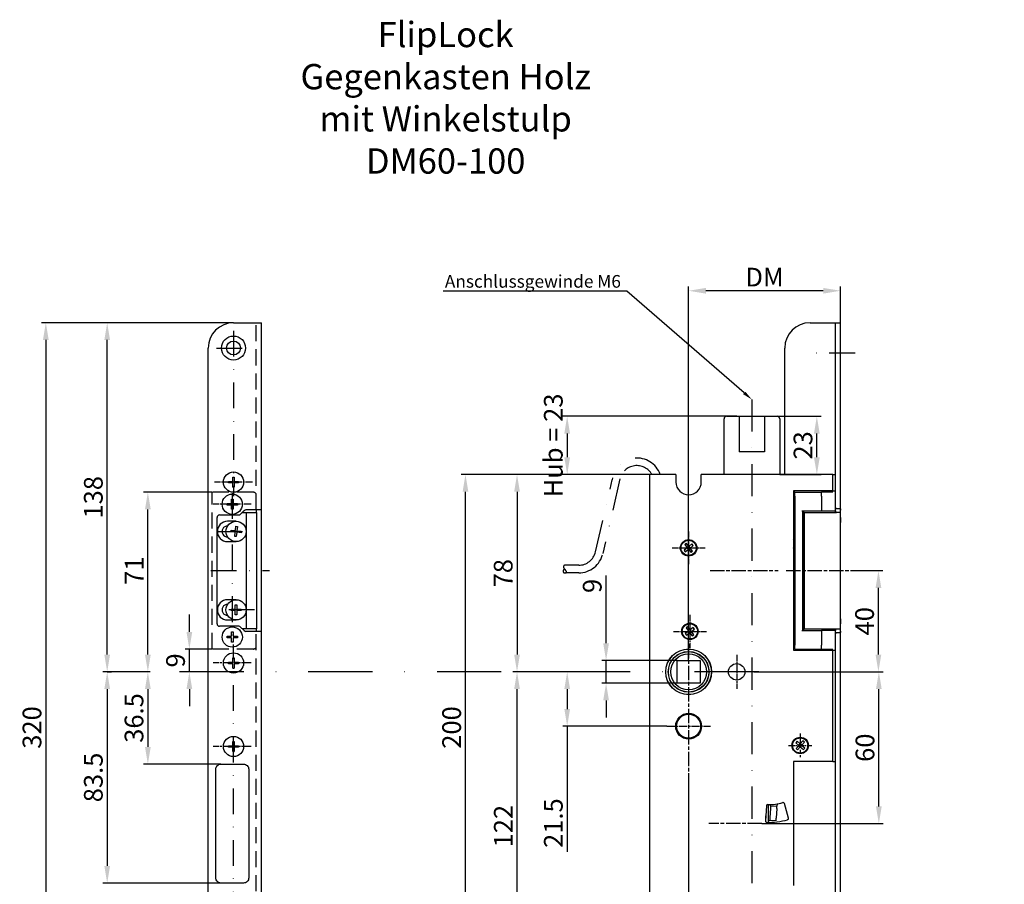
# Model space of a CAD drawing. Extents: x -1341 to -952, y 2426 to 2985.
# Drawn here: x -1341 to -952, y 2644 to 2985 of the extents above; entities that cross this region are included whole.
import ezdxf
from ezdxf import colors
from ezdxf.entities.mleader import LeaderData, LeaderLine
from ezdxf.math import Vec2, Vec3

# ---------------------------------------------------------------- set-up
doc = ezdxf.new("R2010")
doc.units = 0
for name, pattern in [('CHAIN', [0.3543, 0.2362, -0.0295, 0.0591, -0.0295]), ('STRICHPUNKT', [25.4, 12.7, -6.35, 0, -6.35]), ('VERDECKT', [9.525, 6.35, -3.175])]:
    doc.linetypes.add(name, pattern=pattern)
doc.layers.get('DEFPOINTS').update_dxf_attribs({"linetype": 'CONTINUOUS'})
for name, color, linetype in [('ACHSEN', 1, 'STRICHPUNKT'), ('AVERDECKTE', 13, 'VERDECKT'), ('BEMASSUNG', 2, 'CONTINUOUS'), ('UMRISS05', 4, 'CONTINUOUS')]:
    doc.layers.add(name, color=color, linetype=linetype)
doc.layers.add('Mittellinie(MSL)', color=1, linetype='CHAIN', lineweight=25)
doc.layers.add('Mittelpunktmarkierung(MSL)', color=1, linetype='CONTINUOUS', lineweight=25)
doc.styles.add('ARIAL-STANDARD', font='arial.ttf')
doc.styles.get("Standard").update_dxf_attribs({"font": 'ISOCP.SHX'})
doc.dimstyles.new('Katalog 09', dxfattribs={"dimscale": 1.7, "dimtxt": 4.35, "dimasz": 4, "dimexe": 1, "dimexo": 0, "dimgap": 1, "dimtad": 1, "dimdec": 1, "dimdsep": 46, "dimtxsty": 'ARIAL-STANDARD', "dimcen": 1.5, "dimclrd": 256, "dimclre": 256, "dimclrt": 3, "dimadec": 0, "dimazin": 0, "dimtfac": 1, "dimtdec": 1, "dimtix": 1, "dimtmove": 0, "dimatfit": 3, "dimfxl": 1, "dimtolj": 1, "dimarcsym": 0})
doc.dimstyles.new('Katalog 09$0', dxfattribs={"dimscale": 1.7, "dimtxt": 4.35, "dimasz": 4, "dimexe": 1, "dimexo": 0, "dimgap": 1, "dimtad": 1, "dimdec": 1, "dimdsep": 46, "dimtxsty": 'ARIAL-STANDARD', "dimcen": 1.5, "dimclrd": 256, "dimclre": 256, "dimclrt": 3, "dimadec": 0, "dimazin": 0, "dimtfac": 1, "dimtdec": 1, "dimtix": 1, "dimtmove": 0, "dimatfit": 3, "dimfxl": 1, "dimtolj": 1, "dimarcsym": 0})

# ---------------------------------------------------------------- blocks, each defined once
blk = doc.blocks.new('*D20')
at = {"layer": 'BEMASSUNG', "lineweight": -2, "transparency": 16777216}
for p, q in [((-1041.28, 2828.6), (-1023.91, 2828.6)), ((-1025.61, 2812.39), (-1025.61, 2821.8)), ((-1040.28, 2805.59), (-1023.91, 2805.59))]:
    blk.add_line(p, q, dxfattribs=at)
at = {"layer": 'BEMASSUNG', "transparency": 16777216}
for points in [[(-1026.75, 2821.8), (-1024.48, 2821.8), (-1025.61, 2828.6)], [(-1026.75, 2812.39), (-1024.48, 2812.39), (-1025.61, 2805.59)]]:
    blk.add_solid(points, dxfattribs=at)
at = {"layer": 'DEFPOINTS', "color": 0, "transparency": 16777216}
for p in [(-1041.28, 2828.6), (-1025.61, 2828.6), (-1040.28, 2805.59)]:
    blk.add_point(p, dxfattribs=at)
at = {"layer": 'BEMASSUNG', "color": 3, "transparency": 16777216, "insert": (-1031.09, 2817.1), "char_height": 7.395, "attachment_point": 5, "rotation": 90, "style": 'ARIAL-STANDARD'}
blk.add_mtext('\\A1;23', dxfattribs=at)
blk = doc.blocks.new('*D19')
at = {"layer": 'BEMASSUNG', "lineweight": -2, "transparency": 16777216}
for p, q in [((-1076.28, 2732.09), (-1076.28, 2879.93)), ((-1016.28, 2865.59), (-1016.28, 2879.93)), ((-1023.08, 2878.23), (-1069.48, 2878.23))]:
    blk.add_line(p, q, dxfattribs=at)
at = {"layer": 'BEMASSUNG', "transparency": 16777216}
for points in [[(-1069.48, 2879.36), (-1069.48, 2877.09), (-1076.28, 2878.23)], [(-1023.08, 2879.36), (-1023.08, 2877.09), (-1016.28, 2878.23)]]:
    blk.add_solid(points, dxfattribs=at)
at = {"layer": 'DEFPOINTS', "color": 0, "transparency": 16777216}
for p in [(-1076.28, 2878.23), (-1016.28, 2865.59), (-1076.28, 2732.09)]:
    blk.add_point(p, dxfattribs=at)
at = {"layer": 'BEMASSUNG', "color": 3, "transparency": 16777216, "insert": (-1046.28, 2883.62), "char_height": 7.395, "attachment_point": 5, "style": 'ARIAL-STANDARD'}
blk.add_mtext('\\A1;DM', dxfattribs=at)
blk = doc.blocks.new('*D18')
at = {"layer": 'BEMASSUNG', "lineweight": -2, "transparency": 16777216}
for p, q in [((-1076.28, 2687.05), (-1076.28, 2513.48)), ((-1051.28, 2573.81), (-1051.28, 2513.48)), ((-1069.48, 2515.18), (-1058.08, 2515.18)), ((-1051.28, 2515.18), (-951.52, 2515.18))]:
    blk.add_line(p, q, dxfattribs=at)
at = {"layer": 'BEMASSUNG', "transparency": 16777216}
for points in [[(-1069.48, 2516.31), (-1069.48, 2514.04), (-1076.28, 2515.18)], [(-1058.08, 2516.31), (-1058.08, 2514.04), (-1051.28, 2515.18)]]:
    blk.add_solid(points, dxfattribs=at)
at = {"layer": 'DEFPOINTS', "color": 0, "transparency": 16777216}
for p in [(-1076.28, 2687.05), (-1051.28, 2573.81), (-1076.28, 2515.18)]:
    blk.add_point(p, dxfattribs=at)
at = {"layer": 'BEMASSUNG', "color": 3, "transparency": 16777216, "insert": (-985.5, 2526.83), "char_height": 7.395, "attachment_point": 5, "style": 'ARIAL-STANDARD'}
blk.add_mtext('\\A1;DM60=25\\PDM70-100=35', dxfattribs=at)
blk = doc.blocks.new('*D17')
at = {"layer": 'BEMASSUNG', "lineweight": -2, "transparency": 16777216}
for p, q in [((-1010.86, 2767.59), (-999.57, 2767.59)), ((-1001.27, 2734.39), (-1001.27, 2760.79)), ((-1050.53, 2727.59), (-999.57, 2727.59))]:
    blk.add_line(p, q, dxfattribs=at)
at = {"layer": 'BEMASSUNG', "transparency": 16777216}
for points in [[(-1002.4, 2760.79), (-1000.14, 2760.79), (-1001.27, 2767.59)], [(-1002.4, 2734.39), (-1000.14, 2734.39), (-1001.27, 2727.59)]]:
    blk.add_solid(points, dxfattribs=at)
at = {"layer": 'DEFPOINTS', "color": 0, "transparency": 16777216}
for p in [(-1010.86, 2767.59), (-1001.27, 2767.59), (-1050.53, 2727.59)]:
    blk.add_point(p, dxfattribs=at)
at = {"layer": 'BEMASSUNG', "color": 3, "transparency": 16777216, "insert": (-1006.75, 2747.59), "char_height": 7.395, "attachment_point": 5, "rotation": 90, "style": 'ARIAL-STANDARD'}
blk.add_mtext('\\A1;40', dxfattribs=at)
blk = doc.blocks.new('*D16')
at = {"layer": 'BEMASSUNG', "lineweight": -2, "transparency": 16777216}
for p, q in [((-1050.53, 2727.59), (-999.41, 2727.59)), ((-1001.11, 2674.39), (-1001.11, 2720.79)), ((-1047.33, 2667.59), (-999.41, 2667.59))]:
    blk.add_line(p, q, dxfattribs=at)
at = {"layer": 'BEMASSUNG', "transparency": 16777216}
for points in [[(-1002.24, 2720.79), (-999.98, 2720.79), (-1001.11, 2727.59)], [(-1002.24, 2674.39), (-999.98, 2674.39), (-1001.11, 2667.59)]]:
    blk.add_solid(points, dxfattribs=at)
at = {"layer": 'DEFPOINTS', "color": 0, "transparency": 16777216}
for p in [(-1050.53, 2727.59), (-1001.11, 2727.59), (-1047.33, 2667.59)]:
    blk.add_point(p, dxfattribs=at)
at = {"layer": 'BEMASSUNG', "color": 3, "transparency": 16777216, "insert": (-1006.59, 2697.59), "char_height": 7.395, "attachment_point": 5, "rotation": 90, "style": 'ARIAL-STANDARD'}
blk.add_mtext('\\A1;60', dxfattribs=at)
blk = doc.blocks.new('*D15')
at = {"layer": 'BEMASSUNG', "lineweight": -2, "transparency": 16777216}
for p, q in [((-1057.28, 2828.6), (-1125.98, 2828.6)), ((-1124.28, 2821.8), (-1124.28, 2812.39)), ((-1091.78, 2805.59), (-1125.98, 2805.59))]:
    blk.add_line(p, q, dxfattribs=at)
at = {"layer": 'BEMASSUNG', "transparency": 16777216}
for points in [[(-1125.42, 2821.8), (-1123.15, 2821.8), (-1124.28, 2828.6)], [(-1125.42, 2812.39), (-1123.15, 2812.39), (-1124.28, 2805.59)]]:
    blk.add_solid(points, dxfattribs=at)
at = {"layer": 'DEFPOINTS', "color": 0, "transparency": 16777216}
for p in [(-1057.28, 2828.6), (-1124.28, 2805.59), (-1091.78, 2805.59)]:
    blk.add_point(p, dxfattribs=at)
at = {"layer": 'BEMASSUNG', "color": 3, "transparency": 16777216, "insert": (-1129.76, 2817.1), "char_height": 7.395, "attachment_point": 5, "rotation": 90, "style": 'ARIAL-STANDARD'}
blk.add_mtext('\\A1;Hub = 23', dxfattribs=at)
blk = doc.blocks.new('*D12')
at = {"layer": 'BEMASSUNG', "lineweight": -2, "transparency": 16777216}
for p, q in [((-1115.66, 2727.59), (-1145.8, 2727.59)), ((-1144.1, 2612.39), (-1144.1, 2720.79)), ((-1091.78, 2605.59), (-1145.8, 2605.59))]:
    blk.add_line(p, q, dxfattribs=at)
at = {"layer": 'BEMASSUNG', "transparency": 16777216}
for points in [[(-1145.24, 2720.79), (-1142.97, 2720.79), (-1144.1, 2727.59)], [(-1145.24, 2612.39), (-1142.97, 2612.39), (-1144.1, 2605.59)]]:
    blk.add_solid(points, dxfattribs=at)
at = {"layer": 'DEFPOINTS', "color": 0, "transparency": 16777216}
for p in [(-1144.1, 2727.59), (-1115.66, 2727.59), (-1091.78, 2605.59)]:
    blk.add_point(p, dxfattribs=at)
at = {"layer": 'BEMASSUNG', "color": 3, "transparency": 16777216, "insert": (-1149.52, 2666.59), "char_height": 7.395, "attachment_point": 5, "rotation": 90, "style": 'ARIAL-STANDARD'}
blk.add_mtext('\\A1;122', dxfattribs=at)
blk = doc.blocks.new('*D11')
at = {"layer": 'BEMASSUNG', "lineweight": -2, "transparency": 16777216}
for p, q in [((-1091.78, 2805.59), (-1145.8, 2805.59)), ((-1144.1, 2798.79), (-1144.1, 2734.39)), ((-1144.1, 2727.59), (-1145.8, 2727.59))]:
    blk.add_line(p, q, dxfattribs=at)
at = {"layer": 'BEMASSUNG', "transparency": 16777216}
for points in [[(-1145.24, 2798.79), (-1142.97, 2798.79), (-1144.1, 2805.59)], [(-1145.24, 2734.39), (-1142.97, 2734.39), (-1144.1, 2727.59)]]:
    blk.add_solid(points, dxfattribs=at)
at = {"layer": 'DEFPOINTS', "color": 0, "transparency": 16777216}
for p in [(-1091.78, 2805.59), (-1144.1, 2727.59), (-1144.1, 2727.59)]:
    blk.add_point(p, dxfattribs=at)
at = {"layer": 'BEMASSUNG', "color": 3, "transparency": 16777216, "insert": (-1149.58, 2766.59), "char_height": 7.395, "attachment_point": 5, "rotation": 90, "style": 'ARIAL-STANDARD'}
blk.add_mtext('\\A1;78', dxfattribs=at)
blk = doc.blocks.new('*D10')
at = {"layer": 'BEMASSUNG', "lineweight": -2, "transparency": 16777216}
for p, q in [((-1107.74, 2727.59), (-1125.97, 2727.59)), ((-1124.27, 2720.79), (-1124.27, 2712.89)), ((-1084.88, 2706.09), (-1125.97, 2706.09)), ((-1124.27, 2706.09), (-1124.27, 2656.4))]:
    blk.add_line(p, q, dxfattribs=at)
at = {"layer": 'BEMASSUNG', "transparency": 16777216}
for points in [[(-1125.41, 2720.79), (-1123.14, 2720.79), (-1124.27, 2727.59)], [(-1125.41, 2712.89), (-1123.14, 2712.89), (-1124.27, 2706.09)]]:
    blk.add_solid(points, dxfattribs=at)
at = {"layer": 'DEFPOINTS', "color": 0, "transparency": 16777216}
for p in [(-1124.27, 2727.59), (-1107.74, 2727.59), (-1084.88, 2706.09)]:
    blk.add_point(p, dxfattribs=at)
at = {"layer": 'BEMASSUNG', "color": 3, "transparency": 16777216, "insert": (-1129.75, 2667.79), "char_height": 7.395, "attachment_point": 5, "rotation": 90, "style": 'ARIAL-STANDARD'}
blk.add_mtext('\\A1;21.5', dxfattribs=at)
blk = doc.blocks.new('*D9')
at = {"layer": 'BEMASSUNG', "lineweight": -2, "transparency": 16777216}
for p, q in [((-1108.9, 2738.89), (-1108.9, 2765.68)), ((-1080.78, 2732.09), (-1110.6, 2732.09)), ((-1108.9, 2723.09), (-1108.9, 2732.09)), ((-1080.78, 2723.09), (-1110.6, 2723.09)), ((-1108.9, 2716.29), (-1108.9, 2709.49))]:
    blk.add_line(p, q, dxfattribs=at)
at = {"layer": 'BEMASSUNG', "transparency": 16777216}
for points in [[(-1110.04, 2738.89), (-1107.77, 2738.89), (-1108.9, 2732.09)], [(-1110.04, 2716.29), (-1107.77, 2716.29), (-1108.9, 2723.09)]]:
    blk.add_solid(points, dxfattribs=at)
at = {"layer": 'DEFPOINTS', "color": 0, "transparency": 16777216}
for p in [(-1080.78, 2732.09), (-1108.9, 2723.09), (-1080.78, 2723.09)]:
    blk.add_point(p, dxfattribs=at)
at = {"layer": 'BEMASSUNG', "color": 3, "transparency": 16777216, "insert": (-1114.38, 2761.55), "char_height": 7.395, "attachment_point": 5, "rotation": 90, "style": 'ARIAL-STANDARD'}
blk.add_mtext('\\A1;9', dxfattribs=at)
blk = doc.blocks.new('*D8')
at = {"layer": 'BEMASSUNG', "lineweight": -2, "transparency": 16777216}
for p, q in [((-1091.78, 2805.59), (-1166.17, 2805.59)), ((-1164.47, 2612.39), (-1164.47, 2798.79)), ((-1091.78, 2605.59), (-1166.17, 2605.59))]:
    blk.add_line(p, q, dxfattribs=at)
at = {"layer": 'BEMASSUNG', "transparency": 16777216}
for points in [[(-1165.6, 2798.79), (-1163.34, 2798.79), (-1164.47, 2805.59)], [(-1165.6, 2612.39), (-1163.34, 2612.39), (-1164.47, 2605.59)]]:
    blk.add_solid(points, dxfattribs=at)
at = {"layer": 'DEFPOINTS', "color": 0, "transparency": 16777216}
for p in [(-1164.47, 2805.59), (-1091.78, 2805.59), (-1091.78, 2605.59)]:
    blk.add_point(p, dxfattribs=at)
at = {"layer": 'BEMASSUNG', "color": 3, "transparency": 16777216, "insert": (-1169.95, 2705.59), "char_height": 7.395, "attachment_point": 5, "rotation": 90, "style": 'ARIAL-STANDARD'}
blk.add_mtext('\\A1;200', dxfattribs=at)
blk = doc.blocks.new('*D7')
at = {"layer": 'BEMASSUNG', "lineweight": -2, "transparency": 16777216}
for p, q in [((-1256.14, 2865.59), (-1332.02, 2865.59)), ((-1330.32, 2858.79), (-1330.32, 2552.39)), ((-1256.14, 2545.59), (-1332.02, 2545.59))]:
    blk.add_line(p, q, dxfattribs=at)
at = {"layer": 'BEMASSUNG', "transparency": 16777216}
for points in [[(-1331.46, 2858.79), (-1329.19, 2858.79), (-1330.32, 2865.59)], [(-1331.46, 2552.39), (-1329.19, 2552.39), (-1330.32, 2545.59)]]:
    blk.add_solid(points, dxfattribs=at)
at = {"layer": 'DEFPOINTS', "color": 0, "transparency": 16777216}
for p in [(-1256.14, 2865.59), (-1330.32, 2545.59), (-1256.14, 2545.59)]:
    blk.add_point(p, dxfattribs=at)
at = {"layer": 'BEMASSUNG', "color": 3, "transparency": 16777216, "insert": (-1335.8, 2705.59), "char_height": 7.395, "attachment_point": 5, "rotation": 90, "style": 'ARIAL-STANDARD'}
blk.add_mtext('\\A1;320', dxfattribs=at)
blk = doc.blocks.new('*D6')
at = {"layer": 'BEMASSUNG', "lineweight": -2, "transparency": 16777216}
for p, q in [((-1289.05, 2727.59), (-1307.77, 2727.59)), ((-1306.07, 2720.79), (-1306.07, 2650.89)), ((-1261.14, 2644.09), (-1307.77, 2644.09))]:
    blk.add_line(p, q, dxfattribs=at)
at = {"layer": 'BEMASSUNG', "transparency": 16777216}
for points in [[(-1307.21, 2720.79), (-1304.94, 2720.79), (-1306.07, 2727.59)], [(-1307.21, 2650.89), (-1304.94, 2650.89), (-1306.07, 2644.09)]]:
    blk.add_solid(points, dxfattribs=at)
at = {"layer": 'DEFPOINTS', "color": 0, "transparency": 16777216}
for p in [(-1289.05, 2727.59), (-1306.07, 2644.09), (-1261.14, 2644.09)]:
    blk.add_point(p, dxfattribs=at)
at = {"layer": 'BEMASSUNG', "color": 3, "transparency": 16777216, "insert": (-1311.55, 2685.84), "char_height": 7.395, "attachment_point": 5, "rotation": 90, "style": 'ARIAL-STANDARD'}
blk.add_mtext('\\A1;83.5', dxfattribs=at)
blk = doc.blocks.new('*D5')
at = {"layer": 'BEMASSUNG', "lineweight": -2, "transparency": 16777216}
for p, q in [((-1290, 2727.59), (-1291.7, 2727.59)), ((-1290, 2720.79), (-1290, 2697.89)), ((-1261.14, 2691.09), (-1291.7, 2691.09))]:
    blk.add_line(p, q, dxfattribs=at)
at = {"layer": 'BEMASSUNG', "transparency": 16777216}
for points in [[(-1291.14, 2720.79), (-1288.87, 2720.79), (-1290, 2727.59)], [(-1291.14, 2697.89), (-1288.87, 2697.89), (-1290, 2691.09)]]:
    blk.add_solid(points, dxfattribs=at)
at = {"layer": 'DEFPOINTS', "color": 0, "transparency": 16777216}
for p in [(-1290, 2727.59), (-1290, 2691.09), (-1261.14, 2691.09)]:
    blk.add_point(p, dxfattribs=at)
at = {"layer": 'BEMASSUNG', "color": 3, "transparency": 16777216, "insert": (-1295.48, 2709.34), "char_height": 7.395, "attachment_point": 5, "rotation": 90, "style": 'ARIAL-STANDARD'}
blk.add_mtext('\\A1;36.5', dxfattribs=at)
blk = doc.blocks.new('*D4')
at = {"layer": 'BEMASSUNG', "lineweight": -2, "transparency": 16777216}
for p, q in [((-1264.54, 2798.59), (-1291.7, 2798.59)), ((-1290, 2734.39), (-1290, 2791.79)), ((-1289.05, 2727.59), (-1291.7, 2727.59))]:
    blk.add_line(p, q, dxfattribs=at)
at = {"layer": 'BEMASSUNG', "transparency": 16777216}
for points in [[(-1291.14, 2791.79), (-1288.87, 2791.79), (-1290, 2798.59)], [(-1291.14, 2734.39), (-1288.87, 2734.39), (-1290, 2727.59)]]:
    blk.add_solid(points, dxfattribs=at)
at = {"layer": 'DEFPOINTS', "color": 0, "transparency": 16777216}
for p in [(-1290, 2798.59), (-1264.54, 2798.59), (-1289.05, 2727.59)]:
    blk.add_point(p, dxfattribs=at)
at = {"layer": 'BEMASSUNG', "color": 3, "transparency": 16777216, "insert": (-1295.41, 2767.59), "char_height": 7.395, "attachment_point": 5, "rotation": 90, "style": 'ARIAL-STANDARD'}
blk.add_mtext('\\A1;71', dxfattribs=at)
blk = doc.blocks.new('*D3')
at = {"layer": 'BEMASSUNG', "lineweight": -2, "transparency": 16777216}
for p, q in [((-1273.6, 2743.39), (-1273.6, 2750.19)), ((-1264.54, 2736.59), (-1275.3, 2736.59)), ((-1273.6, 2727.59), (-1273.6, 2736.59)), ((-1271.99, 2727.59), (-1275.3, 2727.59)), ((-1273.6, 2720.79), (-1273.6, 2713.99))]:
    blk.add_line(p, q, dxfattribs=at)
at = {"layer": 'BEMASSUNG', "transparency": 16777216}
for points in [[(-1274.73, 2743.39), (-1272.46, 2743.39), (-1273.6, 2736.59)], [(-1274.73, 2720.79), (-1272.46, 2720.79), (-1273.6, 2727.59)]]:
    blk.add_solid(points, dxfattribs=at)
at = {"layer": 'DEFPOINTS', "color": 0, "transparency": 16777216}
for p in [(-1273.6, 2736.59), (-1264.54, 2736.59), (-1271.99, 2727.59)]:
    blk.add_point(p, dxfattribs=at)
at = {"layer": 'BEMASSUNG', "color": 3, "transparency": 16777216, "insert": (-1279.07, 2732.09), "char_height": 7.395, "attachment_point": 5, "rotation": 90, "style": 'ARIAL-STANDARD'}
blk.add_mtext('\\A1;9', dxfattribs=at)
blk = doc.blocks.new('*D2')
at = {"layer": 'BEMASSUNG', "lineweight": -2, "transparency": 16777216}
for p, q in [((-1256.14, 2865.59), (-1307.77, 2865.59)), ((-1306.07, 2734.39), (-1306.07, 2858.79)), ((-1306.07, 2727.59), (-1304.37, 2727.59))]:
    blk.add_line(p, q, dxfattribs=at)
at = {"layer": 'BEMASSUNG', "transparency": 16777216}
for points in [[(-1307.21, 2858.79), (-1304.94, 2858.79), (-1306.07, 2865.59)], [(-1307.21, 2734.39), (-1304.94, 2734.39), (-1306.07, 2727.59)]]:
    blk.add_solid(points, dxfattribs=at)
at = {"layer": 'DEFPOINTS', "color": 0, "transparency": 16777216}
for p in [(-1306.07, 2865.59), (-1256.14, 2865.59), (-1306.07, 2727.59)]:
    blk.add_point(p, dxfattribs=at)
at = {"layer": 'BEMASSUNG', "color": 3, "transparency": 16777216, "insert": (-1311.55, 2796.59), "char_height": 7.395, "attachment_point": 5, "rotation": 90, "style": 'ARIAL-STANDARD'}
blk.add_mtext('\\A1;138', dxfattribs=at)

msp = doc.modelspace()

# ---------------------------------------------------------------- linework, layer by layer
at = {"layer": 'ACHSEN', "ltscale": 0.8}
for p, q in [((-1256.14, 2862.34), (-1256.14, 2797.01)), ((-1262.89, 2855.59), (-1249.39, 2855.59)), ((-1010.52, 2853.59), (-1026.02, 2853.59)), ((-1256.64, 2798.28), (-1256.64, 2737.11)), ((-1262.79, 2783.09), (-1247.92, 2783.09)), ((-1265.16, 2767.59), (-1241.95, 2767.59)), ((-1247.84, 2752.09), (-1262.79, 2752.09)), ((-1256.14, 2548.84), (-1256.14, 2738.34))]:
    msp.add_line(p, q, dxfattribs=at)
at = {"layer": 'ACHSEN'}
for p, q in [((-1051.28, 2835.23), (-1051.28, 2573.81)), ((-1113.09, 2775.01), (-1106.51, 2803.5)), ((-1103.41, 2803.82), (-1110.17, 2774.35)), ((-1119.73, 2769.73), (-1125.07, 2769.73)), ((-1119.73, 2766.73), (-1124.97, 2766.73))]:
    msp.add_line(p, q, dxfattribs=at)
at = {"layer": 'ACHSEN', "ltscale": 2}
msp.add_line((-1048.52, 2727.59), (-1289.05, 2727.59), dxfattribs=at)
at = {"layer": 'ACHSEN'}
msp.add_lwpolyline([(-1125.07, 2769.73, 0.174292), (-1125.53, 2769.58, 0.214984), (-1125.72, 2769.24, 0.028731), (-1125.73, 2769, 0.064787), (-1125.71, 2768.89, 0.028178), (-1125.6, 2768.6, 0.054205), (-1125.52, 2768.46, 0.01288), (-1125.35, 2768.23, 0.010268), (-1125.12, 2767.96, 0.010531), (-1124.97, 2767.8, -0.009847), (-1124.82, 2767.63, -0.047259), (-1124.68, 2767.44, -0.036248), (-1124.55, 2767.17, -0.09713), (-1124.51, 2766.99, -0.135188), (-1124.55, 2766.86, -0.182411), (-1124.63, 2766.79, -0.057264), (-1124.97, 2766.73, -0.058971), (-1125.42, 2766.74, -0.109648), (-1125.65, 2766.83, -0.062839), (-1125.76, 2766.92, -0.061261), (-1125.84, 2767.04, -0.11103), (-1125.88, 2767.18, -0.046005), (-1125.86, 2767.51, -0.143145), (-1125.69, 2767.9, -0.124469), (-1125.29, 2768.18)], format="xyb", dxfattribs=at)
for centre, radius, start, end in [((-1096.77, 2802.3), 9.81, 19.6309, 172.9406), ((-1096.77, 2802.3), 6.81, 28.9383, 167.0811), ((-1119.73, 2776.54), 6.81, 270, 346.9806), ((-1119.73, 2776.54), 9.81, 270, 347.0811)]:
    msp.add_arc(centre, radius, start, end, dxfattribs=at)
at = {"layer": 'AVERDECKTE'}
for p, q in [((-1247.14, 2791.59), (-1247.14, 2865.59)), ((-1264.54, 2736.59), (-1264.54, 2798.59)), ((-1248.44, 2798.59), (-1264.54, 2798.59)), ((-1247.14, 2545.59), (-1247.14, 2743.59)), ((-1248.44, 2736.59), (-1264.54, 2736.59))]:
    msp.add_line(p, q, dxfattribs=at)
for centre, start, end in [((-1248.44, 2797.09), 29.6613, 90), ((-1248.44, 2738.09), 270, 330.3387)]:
    msp.add_arc(centre, 1.5, start, end, dxfattribs=at)
at = {"layer": 'Mittellinie(MSL)', "linetype": 'CHAIN', "ltscale": 23.990969}
for p, q in [((-1067.78, 2767.59), (-1040.86, 2767.59)), ((-1037.78, 2767.59), (-1010.86, 2767.59)), ((-1047.33, 2667.59), (-1068.28, 2667.59))]:
    msp.add_line(p, q, dxfattribs=at)
at = {"layer": 'Mittelpunktmarkierung(MSL)', "linetype": 'CHAIN', "ltscale": 11.905694}
for p, q in [((-1248.64, 2802.59), (-1263.64, 2802.59)), ((-1249.14, 2793.84), (-1264.14, 2793.84)), ((-1249.14, 2731.09), (-1264.14, 2731.09)), ((-1249.14, 2698.09), (-1264.14, 2698.09))]:
    msp.add_line(p, q, dxfattribs=at)
at = {"layer": 'Mittelpunktmarkierung(MSL)', "linetype": 'CHAIN', "ltscale": 10.318254}
for p, q in [((-1076.28, 2783.09), (-1076.28, 2770.09)), ((-1082.78, 2776.59), (-1069.78, 2776.59)), ((-1075.78, 2750.08), (-1075.78, 2737.08)), ((-1082.28, 2743.58), (-1069.28, 2743.58)), ((-1036.78, 2698.49), (-1027.57, 2698.49))]:
    msp.add_line(p, q, dxfattribs=at)
at = {"layer": 'Mittelpunktmarkierung(MSL)', "linetype": 'CHAIN', "ltscale": 23.990969}
for p, q in [((-1076.28, 2738.51), (-1076.28, 2687.05)), ((-1032.18, 2703.16), (-1032.18, 2693.83))]:
    msp.add_line(p, q, dxfattribs=at)
at = {"layer": 'Mittelpunktmarkierung(MSL)', "linetype": 'CHAIN', "ltscale": 10.715115}
msp.add_line((-1057.28, 2734.34), (-1057.28, 2720.84), dxfattribs=at)
at = {"layer": 'Mittelpunktmarkierung(MSL)', "linetype": 'CHAIN', "ltscale": 13.651876}
msp.add_line((-1084.88, 2706.09), (-1067.68, 2706.09), dxfattribs=at)
at = {"layer": 'UMRISS05'}
for p, q in [((-1256.14, 2865.59), (-1245.14, 2865.59)), ((-1245.14, 2545.59), (-1245.14, 2865.59)), ((-1028.28, 2865.59), (-1016.28, 2865.59)), ((-1018.28, 2790.54), (-1018.28, 2865.59)), ((-1016.28, 2545.59), (-1016.28, 2865.59)), ((-1266.14, 2555.59), (-1266.14, 2855.59)), ((-1038.28, 2805.59), (-1038.28, 2855.59)), ((-1062.28, 2805.5), (-1062.28, 2827.6)), ((-1061.28, 2828.6), (-1056.28, 2828.6)), ((-1056.28, 2828.6), (-1046.28, 2828.6)), ((-1056.28, 2828.6), (-1056.28, 2814.52)), ((-1046.28, 2828.6), (-1046.28, 2814.52)), ((-1046.28, 2828.6), (-1041.28, 2828.6)), ((-1040.28, 2827.6), (-1040.28, 2805.5)), ((-1046.28, 2814.52), (-1056.28, 2814.52)), ((-1258.14, 2802.29), (-1258.14, 2802.89)), ((-1258.14, 2802.89), (-1256.44, 2802.89)), ((-1256.44, 2802.29), (-1258.14, 2802.29)), ((-1256.44, 2802.89), (-1256.44, 2804.59)), ((-1256.44, 2804.59), (-1255.84, 2804.59)), ((-1256.44, 2800.59), (-1256.44, 2802.29)), ((-1255.84, 2804.59), (-1255.84, 2802.89)), ((-1255.84, 2802.89), (-1254.14, 2802.89)), ((-1254.14, 2802.29), (-1255.84, 2802.29)), ((-1255.84, 2802.29), (-1255.84, 2800.59)), ((-1254.14, 2802.89), (-1254.14, 2802.29)), ((-1091.78, 2805.59), (-1091.78, 2605.59)), ((-1081.28, 2805.59), (-1091.78, 2805.59)), ((-1081.28, 2805.59), (-1081.28, 2802.59)), ((-1071.28, 2802.59), (-1071.28, 2805.59)), ((-1040.28, 2805.59), (-1071.28, 2805.59)), ((-1019.28, 2805.59), (-1040.28, 2805.59)), ((-1019.28, 2805.59), (-1018.28, 2805.59)), ((-1019.28, 2799.09), (-1019.28, 2805.59)), ((-1256.44, 2800.59), (-1255.84, 2800.59)), ((-1019.28, 2799.09), (-1034.78, 2799.09)), ((-1034.78, 2799.09), (-1034.78, 2736.09)), ((-1019.28, 2799.09), (-1034.78, 2799.09)), ((-1034.78, 2799.09), (-1034.78, 2736.09)), ((-1034.28, 2797.09), (-1034.28, 2798.59)), ((-1034.28, 2798.59), (-1023.78, 2798.59)), ((-1019.28, 2798.59), (-1023.78, 2798.59)), ((-1023.78, 2797.09), (-1023.78, 2798.59)), ((-1019.28, 2799.09), (-1018.28, 2799.09)), ((-1258.64, 2793.54), (-1258.64, 2794.14)), ((-1258.64, 2794.14), (-1256.94, 2794.14)), ((-1256.94, 2794.14), (-1256.94, 2795.84)), ((-1256.94, 2795.84), (-1256.34, 2795.84)), ((-1256.34, 2795.84), (-1256.34, 2794.14)), ((-1256.34, 2794.14), (-1254.64, 2794.14)), ((-1254.64, 2794.14), (-1254.64, 2793.54)), ((-1034.28, 2797.09), (-1034.28, 2738.09)), ((-1023.78, 2797.09), (-1023.78, 2791.19)), ((-1256.94, 2793.54), (-1258.64, 2793.54)), ((-1256.94, 2791.84), (-1256.94, 2793.54)), ((-1256.34, 2791.84), (-1256.94, 2791.84)), ((-1254.64, 2793.54), (-1256.34, 2793.54)), ((-1256.34, 2793.54), (-1256.34, 2791.84)), ((-1253.35, 2789.89), (-1251.93, 2791.3)), ((-1253.35, 2789.89), (-1251.93, 2791.3)), ((-1252.69, 2790.54), (-1246.89, 2790.54)), ((-1245.14, 2791.59), (-1251.22, 2791.59)), ((-1251.14, 2790.54), (-1251.14, 2744.64)), ((-1247.14, 2791.59), (-1247.14, 2790.54)), ((-1246.89, 2744.64), (-1246.89, 2790.54)), ((-1031.5, 2791.19), (-1023.78, 2791.19)), ((-1031.2, 2743.99), (-1031.2, 2791.19)), ((-1030.71, 2743.99), (-1030.71, 2791.19)), ((-1030.58, 2790.54), (-1030.71, 2790.54)), ((-1030.58, 2790.54), (-1017.88, 2790.54)), ((-1030.58, 2790.54), (-1030.58, 2744.64)), ((-1023.78, 2791.19), (-1018.28, 2791.19)), ((-1018.28, 2792.59), (-1018.28, 2792.09)), ((-1018.28, 2791.19), (-1018.28, 2792.09)), ((-1018.28, 2792.09), (-1018.28, 2792.09)), ((-1016.28, 2792.09), (-1018.28, 2792.09)), ((-1018.28, 2791.19), (-1018.28, 2790.54)), ((-1016.38, 2790.54), (-1017.88, 2790.54)), ((-1016.38, 2790.54), (-1016.38, 2744.64)), ((-1016.28, 2792.09), (-1016.28, 2792.59)), ((-1016.28, 2792.09), (-1016.28, 2791.51)), ((-1016.28, 2789.18), (-1016.28, 2791.51)), ((-1262.64, 2746.59), (-1262.64, 2788.59)), ((-1261.64, 2789.59), (-1254.05, 2789.59)), ((-1255.14, 2787.09), (-1258.54, 2787.09)), ((-1016.28, 2788.59), (-1016.38, 2788.59)), ((-1016.28, 2788.59), (-1016.28, 2789.18)), ((-1016.28, 2788.59), (-1016.28, 2786.59)), ((-1016.28, 2748.59), (-1016.28, 2786.59)), ((-1257.16, 2783.03), (-1257.09, 2783.62)), ((-1255.47, 2782.83), (-1257.16, 2783.03)), ((-1257.09, 2783.62), (-1255.4, 2783.43)), ((-1255.67, 2781.14), (-1255.47, 2782.83)), ((-1255.4, 2783.43), (-1255.2, 2785.11)), ((-1255.2, 2785.11), (-1254.61, 2785.04)), ((-1254.88, 2782.76), (-1255.07, 2781.07)), ((-1253.19, 2782.56), (-1254.88, 2782.76)), ((-1254.61, 2785.04), (-1254.81, 2783.36)), ((-1254.81, 2783.36), (-1253.12, 2783.16)), ((-1253.12, 2783.16), (-1253.19, 2782.56)), ((-1034.28, 2785.09), (-1034.78, 2785.09)), ((-1258.54, 2779.09), (-1255.14, 2779.09)), ((-1255.07, 2781.07), (-1255.67, 2781.14)), ((-1077.21, 2778.4), (-1077.84, 2777.9)), ((-1076.21, 2777.15), (-1077.21, 2778.4)), ((-1034.28, 2781.09), (-1034.78, 2781.09)), ((-1034.58, 2777.29), (-1034.58, 2779.13)), ((-1076.84, 2776.65), (-1078.09, 2775.66)), ((-1078.09, 2775.66), (-1077.59, 2775.03)), ((-1077.84, 2777.9), (-1076.84, 2776.65)), ((-1077.59, 2775.03), (-1076.34, 2776.03)), ((-1076.92, 2776.59), (-1076.42, 2775.97)), ((-1076.28, 2777.23), (-1076.9, 2776.73)), ((-1076.34, 2776.03), (-1075.34, 2774.78)), ((-1076.28, 2775.95), (-1075.65, 2776.45)), ((-1074.96, 2778.15), (-1076.21, 2777.15)), ((-1075.64, 2776.59), (-1076.14, 2777.22)), ((-1075.71, 2776.53), (-1074.46, 2777.53)), ((-1074.71, 2775.28), (-1075.71, 2776.53)), ((-1075.34, 2774.78), (-1074.71, 2775.28)), ((-1074.46, 2777.53), (-1074.96, 2778.15)), ((-1034.58, 2777.24), (-1034.58, 2777.29)), ((-1255.14, 2756.09), (-1258.54, 2756.09)), ((-1257.14, 2752.39), (-1255.44, 2752.39)), ((-1257.14, 2751.79), (-1257.14, 2752.39)), ((-1255.44, 2751.79), (-1257.14, 2751.79)), ((-1255.44, 2754.09), (-1254.84, 2754.09)), ((-1255.44, 2752.39), (-1255.44, 2754.09)), ((-1255.44, 2750.09), (-1255.44, 2751.79)), ((-1254.84, 2754.09), (-1254.84, 2752.39)), ((-1254.84, 2752.39), (-1253.14, 2752.39)), ((-1253.14, 2751.79), (-1254.84, 2751.79)), ((-1254.84, 2751.79), (-1254.84, 2750.09)), ((-1253.14, 2752.39), (-1253.14, 2751.79)), ((-1034.28, 2754.09), (-1034.78, 2754.09)), ((-1258.54, 2748.09), (-1255.14, 2748.09)), ((-1254.84, 2750.09), (-1255.44, 2750.09)), ((-1034.28, 2750.09), (-1034.78, 2750.09)), ((-1016.28, 2748.59), (-1016.28, 2746.59)), ((-1254.05, 2745.59), (-1261.64, 2745.59)), ((-1251.93, 2743.89), (-1253.35, 2745.3)), ((-1246.89, 2744.64), (-1252.69, 2744.64)), ((-1245.14, 2743.59), (-1251.22, 2743.59)), ((-1247.14, 2744.64), (-1247.14, 2743.59)), ((-1076.34, 2743.66), (-1077.6, 2742.68)), ((-1076.68, 2745.41), (-1077.31, 2744.92)), ((-1077.31, 2744.92), (-1076.34, 2743.66)), ((-1075.7, 2744.15), (-1076.68, 2745.41)), ((-1076.42, 2743.6), (-1075.93, 2742.96)), ((-1075.76, 2744.22), (-1076.4, 2743.74)), ((-1075.79, 2742.94), (-1075.15, 2743.43)), ((-1074.44, 2745.12), (-1075.7, 2744.15)), ((-1075.14, 2743.57), (-1075.62, 2744.21)), ((-1075.21, 2743.51), (-1073.95, 2744.49)), ((-1074.24, 2742.25), (-1075.21, 2743.51)), ((-1073.95, 2744.49), (-1074.44, 2745.12)), ((-1031.5, 2743.99), (-1023.78, 2743.99)), ((-1030.58, 2744.64), (-1030.71, 2744.64)), ((-1030.58, 2744.64), (-1017.88, 2744.64)), ((-1023.78, 2743.99), (-1023.78, 2738.09)), ((-1018.28, 2743.99), (-1023.78, 2743.99)), ((-1018.28, 2744.64), (-1018.28, 2743.99)), ((-1018.28, 2545.59), (-1018.28, 2744.64)), ((-1018.28, 2743.1), (-1018.28, 2743.99)), ((-1017.88, 2744.64), (-1016.38, 2744.64)), ((-1016.38, 2746.59), (-1016.28, 2746.59)), ((-1016.28, 2746.01), (-1016.28, 2746.59)), ((-1016.28, 2743.68), (-1016.28, 2746.01)), ((-1016.28, 2743.68), (-1016.28, 2743.09)), ((-1258.64, 2741.64), (-1256.94, 2741.64)), ((-1258.64, 2741.04), (-1258.64, 2741.64)), ((-1258.64, 2741.04), (-1258.64, 2741.64)), ((-1258.64, 2741.64), (-1256.94, 2741.64)), ((-1256.94, 2741.04), (-1258.64, 2741.04)), ((-1256.94, 2741.04), (-1258.64, 2741.04)), ((-1256.94, 2743.34), (-1256.34, 2743.34)), ((-1256.94, 2741.64), (-1256.94, 2743.34)), ((-1256.94, 2741.64), (-1256.94, 2743.34)), ((-1256.94, 2743.34), (-1256.34, 2743.34)), ((-1256.94, 2739.34), (-1256.94, 2741.04)), ((-1256.94, 2739.34), (-1256.94, 2741.04)), ((-1256.34, 2743.34), (-1256.34, 2741.64)), ((-1256.34, 2743.34), (-1256.34, 2741.64)), ((-1256.34, 2741.64), (-1254.64, 2741.64)), ((-1256.34, 2741.64), (-1254.64, 2741.64)), ((-1254.64, 2741.04), (-1256.34, 2741.04)), ((-1256.34, 2741.04), (-1256.34, 2739.34)), ((-1254.64, 2741.04), (-1256.34, 2741.04)), ((-1256.34, 2741.04), (-1256.34, 2739.34)), ((-1254.64, 2741.64), (-1254.64, 2741.04)), ((-1254.64, 2741.64), (-1254.64, 2741.04)), ((-1077.6, 2742.68), (-1077.11, 2742.05)), ((-1077.11, 2742.05), (-1075.85, 2743.02)), ((-1075.85, 2743.02), (-1074.87, 2741.76)), ((-1074.87, 2741.76), (-1074.24, 2742.25)), ((-1018.28, 2743.09), (-1018.28, 2743.1)), ((-1018.28, 2743.09), (-1016.28, 2743.09)), ((-1018.28, 2743.09), (-1018.28, 2742.59)), ((-1016.28, 2742.59), (-1016.28, 2743.09)), ((-1256.34, 2739.34), (-1256.94, 2739.34)), ((-1256.34, 2739.34), (-1256.94, 2739.34)), ((-1034.78, 2736.09), (-1019.28, 2736.09)), ((-1034.78, 2736.09), (-1019.28, 2736.09)), ((-1034.28, 2736.59), (-1034.28, 2738.09)), ((-1034.28, 2736.59), (-1023.78, 2736.59)), ((-1023.78, 2736.59), (-1023.78, 2738.09)), ((-1023.78, 2736.59), (-1019.28, 2736.59)), ((-1019.28, 2736.09), (-1018.28, 2736.09)), ((-1019.28, 2692.09), (-1019.28, 2736.09)), ((-1256.44, 2731.39), (-1256.44, 2733.09)), ((-1256.44, 2733.09), (-1255.84, 2733.09)), ((-1255.84, 2733.09), (-1255.84, 2731.39)), ((-1080.78, 2723.09), (-1080.78, 2732.09)), ((-1080.78, 2732.09), (-1071.78, 2732.09)), ((-1071.78, 2732.09), (-1071.78, 2723.09)), ((-1258.14, 2730.79), (-1258.14, 2731.39)), ((-1258.14, 2731.39), (-1256.44, 2731.39)), ((-1256.44, 2730.79), (-1258.14, 2730.79)), ((-1256.44, 2729.09), (-1256.44, 2730.79)), ((-1256.44, 2729.09), (-1255.84, 2729.09)), ((-1255.84, 2731.39), (-1254.14, 2731.39)), ((-1254.14, 2730.79), (-1255.84, 2730.79)), ((-1255.84, 2730.79), (-1255.84, 2729.09)), ((-1254.14, 2731.39), (-1254.14, 2730.79)), ((-1071.78, 2723.09), (-1080.78, 2723.09)), ((-1258.14, 2697.79), (-1258.14, 2698.39)), ((-1258.14, 2698.39), (-1256.44, 2698.39)), ((-1256.44, 2697.79), (-1258.14, 2697.79)), ((-1256.44, 2698.39), (-1256.44, 2700.09)), ((-1256.44, 2700.09), (-1255.84, 2700.09)), ((-1256.44, 2696.09), (-1256.44, 2697.79)), ((-1255.84, 2700.09), (-1255.84, 2698.39)), ((-1255.84, 2698.39), (-1254.14, 2698.39)), ((-1254.14, 2697.79), (-1255.84, 2697.79)), ((-1255.84, 2697.79), (-1255.84, 2696.09)), ((-1254.14, 2698.39), (-1254.14, 2697.79)), ((-1033.41, 2700.12), (-1033.94, 2699.52)), ((-1033.94, 2699.52), (-1032.74, 2698.46)), ((-1032.74, 2698.46), (-1033.8, 2697.26)), ((-1033.8, 2697.26), (-1033.2, 2696.73)), ((-1032.21, 2699.06), (-1033.41, 2700.12)), ((-1033.2, 2696.73), (-1032.14, 2697.93)), ((-1032.29, 2699.12), (-1032.82, 2698.52)), ((-1032.81, 2698.38), (-1032.21, 2697.85)), ((-1031.15, 2700.26), (-1032.21, 2699.06)), ((-1031.54, 2698.6), (-1032.14, 2699.13)), ((-1032.14, 2697.93), (-1030.94, 2696.87)), ((-1032.07, 2697.86), (-1031.54, 2698.46)), ((-1031.61, 2698.53), (-1030.55, 2699.73)), ((-1030.41, 2697.47), (-1031.61, 2698.53)), ((-1030.55, 2699.73), (-1031.15, 2700.26)), ((-1030.94, 2696.87), (-1030.41, 2697.47)), ((-1256.44, 2696.09), (-1255.84, 2696.09)), ((-1019.28, 2692.09), (-1034.78, 2692.09)), ((-1034.78, 2692.09), (-1034.78, 2643.09)), ((-1019.28, 2692.09), (-1018.28, 2692.09)), ((-1045.49, 2674.63), (-1045.92, 2668.64)), ((-1044.78, 2668.09), (-1044.78, 2675.09)), ((-1043.94, 2673.67), (-1044.16, 2669.84)), ((-1043.89, 2674.67), (-1043.94, 2673.67)), ((-1043.89, 2674.67), (-1043.86, 2675.11)), ((-1043.89, 2674.67), (-1041.39, 2674.53)), ((-1041.45, 2673.53), (-1041.66, 2669.7)), ((-1041.45, 2673.53), (-1041.39, 2674.53)), ((-1041.34, 2675.36), (-1041.39, 2674.53)), ((-1041.34, 2675.36), (-1041.34, 2675.37)), ((-1036.81, 2669.77), (-1038.44, 2675.54)), ((-1045.78, 2668.25), (-1045.78, 2670.64)), ((-1044.16, 2669.84), (-1044.21, 2668.84)), ((-1041.72, 2668.7), (-1041.66, 2669.7)), ((-1044.78, 2668.88), (-1044.26, 2668.85)), ((-1044.21, 2668.84), (-1044.26, 2668.85)), ((-1041.72, 2668.7), (-1044.21, 2668.84))]:
    msp.add_line(p, q, dxfattribs=at)
msp.add_lwpolyline([(-1263.14, 2689.09, -0.414214), (-1261.14, 2691.09), (-1252.14, 2691.09, -0.414214), (-1250.14, 2689.09), (-1250.14, 2646.09, -0.414214), (-1252.14, 2644.09), (-1261.14, 2644.09, -0.414214), (-1263.14, 2646.09)], format="xyb", close=True, dxfattribs=at)
for centre, radius in [((-1256.14, 2855.59), 4.75), ((-1256.14, 2855.59), 2.75), ((-1256.14, 2802.59), 4), ((-1256.64, 2793.84), 4), ((-1255.14, 2783.09), 4), ((-1076.28, 2776.59), 3.25), ((-1076.28, 2776.59), 3), ((-1255.14, 2752.09), 4), ((-1256.64, 2741.34), 4), ((-1075.78, 2743.58), 3.25), ((-1075.78, 2743.58), 3), ((-1076.28, 2727.59), 9.05), ((-1076.28, 2727.59), 9), ((-1076.28, 2727.59), 8.05), ((-1076.28, 2727.59), 8), ((-1256.14, 2731.09), 4), ((-1076.28, 2727.59), 7.1), ((-1057.28, 2727.59), 3.25), ((-1076.28, 2706.09), 5.1), ((-1076.28, 2706.09), 4.75), ((-1256.14, 2698.09), 4), ((-1032.18, 2698.49), 3.25), ((-1032.18, 2698.49), 3)]:
    msp.add_circle(centre, radius, dxfattribs=at)
for centre, radius, start, end in [((-1256.14, 2855.59), 10, 90, 180), ((-1028.28, 2855.59), 10, 90, 180), ((-1061.28, 2827.6), 1, 90, 180), ((-1041.28, 2827.6), 1, 0, 90), ((-1076.28, 2802.59), 5, 180, 0), ((-1034.28, 2798.59), 0.5, 90, 180), ((-1251.22, 2790.59), 1, 90, 135), ((-1261.64, 2788.59), 1, 90, 180), ((-1258.54, 2783.09), 4, 90, 270), ((-1254.05, 2790.59), 1, 270, 315), ((-1258.54, 2783.09), 2.15, 89.2848, 270), ((-1036.58, 2779.13), 2, 0, 25.8419), ((-1036.58, 2777.29), 2, 334.1581, 0), ((-1036.58, 2777.24), 2, 334.1581, 0), ((-1258.54, 2752.09), 4, 90, 270), ((-1258.54, 2752.09), 2.15, 89.2848, 270.7152), ((-1261.64, 2746.59), 1, 180, 270), ((-1254.05, 2744.59), 1, 45, 90), ((-1251.22, 2744.59), 1, 225, 270), ((-1251.22, 2744.59), 1, 225, 270), ((-1046.28, 2727.59), 15.5, 39.268, 42.1034), ((-1046.28, 2727.59), 15.5, 33.2564, 35.4959), ((-1044.99, 2674.59), 0.5, 89.4182, 175.9416), ((-1044.78, 2696.09), 21, 269.4182, 285.8083), ((-1038.92, 2675.41), 0.5, 15.7462, 105.8083), ((-1037.29, 2669.63), 0.5, 285.7948, 15.7462), ((-1045.42, 2668.6), 0.5, 175.9416, 268.6591), ((-1044.78, 2696.09), 28, 268.6591, 285.7948)]:
    msp.add_arc(centre, radius, start, end, dxfattribs=at)
at = {"layer": 'UMRISS05', "extrusion": (0, 0, -1)}
for centre, major_axis, start_param, end_param in [((-1032.66, 2789.69), (2.6, 0), -0.720923, -0.602455), ((-1032.66, 2745.49), (-2.6, 0), 3.744047, 3.862516)]:
    msp.add_ellipse(centre, major_axis=major_axis, ratio=0.57735, start_param=start_param, end_param=end_param, dxfattribs=at)

# ---------------------------------------------------------------- texts
at = {"layer": 'UMRISS05', "color": 3, "insert": (-1172.31, 2954.53), "char_height": 10, "attachment_point": 5, "style": 'ARIAL-STANDARD'}
msp.add_mtext('\\A1;FlipLock\\PGegenkasten Holz\\Pmit Winkelstulp\\PDM60-100', dxfattribs=at)

# ---------------------------------------------------------------- dimensions: what is measured, and where the dimension line sits
at = {"layer": 'BEMASSUNG'}
dim = msp.add_linear_dim(base=(-1076.28, 2878.23), p1=(-1016.28, 2865.59), p2=(-1076.28, 2732.09), text='DM', dimstyle='Katalog 09', override={"dimdec": 0}, dxfattribs=at)
dim.commit()
dim.dimension.update_dxf_attribs({"geometry": '*D19', "text_midpoint": (-1046.28, 2883.62)})
for base, p1, p2, dimstyle, picture, middle in [((-1330.32, 2545.59), (-1256.14, 2865.59), (-1256.14, 2545.59), 'Katalog 09$0', '*D7', (-1330.32, 2705.59)), ((-1306.07, 2865.59), (-1306.07, 2727.59), (-1256.14, 2865.59), 'Katalog 09$0', '*D2', (-1306.07, 2796.59)), ((-1290, 2798.59), (-1289.05, 2727.59), (-1264.54, 2798.59), 'Katalog 09$0', '*D4', (-1290, 2767.59)), ((-1108.9, 2723.09), (-1080.78, 2732.09), (-1080.78, 2723.09), 'Katalog 09', '*D9', (-1108.9, 2761.55)), ((-1124.27, 2727.59), (-1084.88, 2706.09), (-1107.74, 2727.59), 'Katalog 09', '*D10', (-1124.27, 2667.79))]:
    dim = msp.add_linear_dim(base=base, p1=p1, p2=p2, angle=90, dimstyle=dimstyle, dxfattribs=at)
    dim.commit()
    dim.dimension.update_dxf_attribs({"geometry": picture, "text_midpoint": middle, "dimtype": 128})
dim = msp.add_linear_dim(base=(-1124.28, 2805.59), p1=(-1057.28, 2828.6), p2=(-1091.78, 2805.59), angle=90, text='Hub = <>', dimstyle='Katalog 09', override={"dimdec": 0}, dxfattribs=at)
dim.commit()
dim.dimension.update_dxf_attribs({"geometry": '*D15', "text_midpoint": (-1124.28, 2817.1), "dimtype": 128})
dim = msp.add_linear_dim(base=(-1025.61, 2828.6), p1=(-1040.28, 2805.59), p2=(-1041.28, 2828.6), angle=90, dimstyle='Katalog 09', override={"dimdec": 0}, dxfattribs=at)
dim.commit()
dim.dimension.update_dxf_attribs({"geometry": '*D20', "text_midpoint": (-1031.09, 2817.1)})
for base, p1, p2, dimstyle, picture, middle in [((-1164.47, 2805.59), (-1091.78, 2605.59), (-1091.78, 2805.59), 'Katalog 09', '*D8', (-1169.95, 2705.59)), ((-1144.1, 2727.59), (-1091.78, 2805.59), (-1144.1, 2727.59), 'Katalog 09', '*D11', (-1149.58, 2766.59)), ((-1001.27, 2767.59), (-1050.53, 2727.59), (-1010.86, 2767.59), 'Katalog 09', '*D17', (-1006.75, 2747.59)), ((-1273.6, 2736.59), (-1271.99, 2727.59), (-1264.54, 2736.59), 'Katalog 09$0', '*D3', (-1279.07, 2732.09)), ((-1306.07, 2644.09), (-1289.05, 2727.59), (-1261.14, 2644.09), 'Katalog 09$0', '*D6', (-1311.55, 2685.84)), ((-1290, 2691.09), (-1290, 2727.59), (-1261.14, 2691.09), 'Katalog 09', '*D5', (-1295.48, 2709.34)), ((-1144.1, 2727.59), (-1091.78, 2605.59), (-1115.66, 2727.59), 'Katalog 09', '*D12', (-1149.52, 2666.59)), ((-1001.11, 2727.59), (-1047.33, 2667.59), (-1050.53, 2727.59), 'Katalog 09', '*D16', (-1006.59, 2697.59))]:
    dim = msp.add_linear_dim(base=base, p1=p1, p2=p2, angle=90, dimstyle=dimstyle, dxfattribs=at)
    dim.commit()
    dim.dimension.update_dxf_attribs({"geometry": picture, "text_midpoint": middle})
dim = msp.add_linear_dim(base=(-1076.28, 2515.18), p1=(-1051.28, 2573.81), p2=(-1076.28, 2687.05), text='DM60=<>\\PDM70-100=35', dimstyle='Katalog 09', dxfattribs=at)
dim.commit()
dim.dimension.update_dxf_attribs({"geometry": '*D18', "text_midpoint": (-985.5, 2515.18), "dimtype": 128})

# ---------------------------------------------------------------- leaders
ml = msp.add_multileader_mtext('Standard', dxfattribs=at)
ml.set_content('Anschlussgewinde M6', color=256, style='STANDARD')
ml.set_leader_properties()
ml.build(insert=Vec2(0, 0))
ml.multileader.update_dxf_attribs({"text_right_attachment_type": 6, "dogleg_length": 0.36})
ctx = ml.context
ctx.base_point, ctx.char_height, ctx.plane_origin = Vec3(-1167.84, 2881.25), 5, Vec3(-1190.2, 2860.79)
ctx.right_attachment, ctx.text_align_type = 6, 2
notes = []
notes.append((ctx, [(0, (1, 1, 0), (-1100.69, 2878.06), (-1, 0), 0.36, [(0, [(-1051.28, 2835.23)], 0, [])])]))
ctx.mtext.insert, ctx.mtext.alignment, ctx.mtext.flow_direction = Vec3(-1103.05, 2884.45), 3, 5
for ctx, leaders in notes:
    for number, flags, end, landing, length, lines in leaders:
        leader = LeaderData()
        leader.index, (leader.has_last_leader_line, leader.has_dogleg_vector, leader.attachment_direction) = number, flags
        leader.last_leader_point, leader.dogleg_vector, leader.dogleg_length = Vec3(end), Vec3(landing), length
        for number, points, colour, breaks in lines:
            line = LeaderLine()
            line.index, line.vertices, line.color, line.breaks = number, Vec3.list(points), colors.encode_raw_color(colour), breaks
            leader.lines.append(line)
        ctx.leaders.append(leader)

doc.saveas('drawing.dxf')
